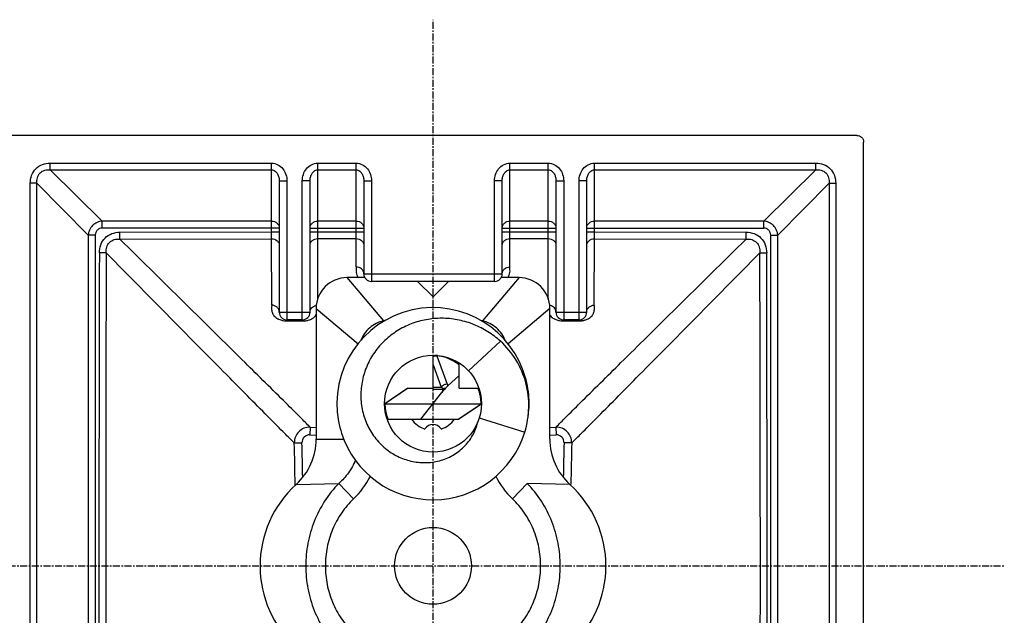
# Model space of a CAD drawing. Units: inches. Extents: x -1473 to 678, y 225 to 1116.
# Drawn here: x 328 to 392, y 1078 to 1116 of the extents above; entities that cross this region are included whole.
import ezdxf

# ---------------------------------------------------------------- set-up
doc = ezdxf.new("R2010")
doc.units = ezdxf.units.IN
doc.header["$LTSCALE"] = 1.21
doc.header["$MEASUREMENT"] = 0
doc.linetypes.add('CENTER', pattern=[0.6, 0.375, -0.075, 0.075, -0.075])
doc.layers.get('0').update_dxf_attribs({"linetype": 'CONTINUOUS'})
doc.layers.add('02___PRT_ALL_AXES', color=7, linetype='CONTINUOUS')

msp = doc.modelspace()

# ---------------------------------------------------------------- linework, layer by layer
at = {"color": 1, "linetype": 'CENTER'}
for p, q in [((354.743, 1044.909), (354.743, 1116.356)), ((-288.672, 1080.827), (391.903, 1080.827))]:
    msp.add_line(p, q, dxfattribs=at)
at = {"color": 7, "linetype": 'Continuous'}
for p, q in [((350.32, 1099.577), (349.143, 1099.577)), ((349.143, 1099.577), (351.525, 1096.762)), ((353.743, 1099.327), (354.743, 1098.327)), ((355.743, 1099.327), (354.743, 1098.327)), ((360.343, 1099.577), (357.962, 1096.762)), ((360.343, 1099.577), (359.166, 1099.577)), ((347.143, 1097.577), (349.867, 1095.272)), ((347.143, 1097.577), (347.143, 1089.077)), ((362.343, 1097.577), (359.626, 1095.278)), ((362.343, 1089.077), (362.343, 1097.577)), ((351.574, 1096.762), (351.525, 1096.762)), ((351.525, 1096.73), (351.525, 1096.762)), ((357.962, 1096.762), (357.889, 1096.762)), ((357.962, 1096.725), (357.962, 1096.762)), ((357.052, 1093.52), (359.128, 1095.446)), ((354.743, 1092.325), (354.743, 1094.527)), ((354.743, 1093.9), (355.278, 1092.454)), ((354.987, 1094.498), (355.671, 1092.649)), ((356.443, 1092.377), (356.443, 1094.029)), ((356.443, 1093.21), (355.699, 1092.534)), ((351.593, 1091.377), (353.093, 1092.377)), ((353.105, 1092.377), (351.606, 1091.377)), ((353.093, 1092.377), (354.743, 1092.377)), ((353.96, 1090.377), (355.308, 1092.098)), ((354.743, 1092.454), (355.278, 1092.454)), ((354.743, 1092.325), (355.413, 1092.325)), ((355.413, 1092.325), (355.308, 1092.098)), ((355.699, 1092.534), (355.548, 1092.378)), ((356.443, 1092.377), (357.73, 1092.377)), ((351.594, 1091.377), (351.606, 1091.377)), ((351.606, 1091.377), (351.611, 1091.377)), ((351.614, 1091.377), (357.872, 1091.377)), ((356.381, 1090.377), (357.88, 1091.376)), ((356.393, 1090.377), (357.893, 1091.377)), ((357.88, 1091.376), (357.875, 1091.377)), ((357.892, 1091.376), (357.88, 1091.376)), ((351.756, 1090.377), (356.393, 1090.377)), ((357.753, 1090.449), (360.716, 1089.536)), ((347.143, 1089.077), (348.943, 1089.077)), ((345.834, 1086.117), (348.613, 1086.192)), ((349.574, 1085.191), (348.613, 1086.192)), ((359.912, 1085.191), (360.873, 1086.192)), ((363.653, 1086.117), (360.873, 1086.192))]:
    msp.add_line(p, q, dxfattribs=at)
msp.add_circle((354.743, 1091.377), 3.15, dxfattribs=at)
for centre, radius, start, end in [((349.143, 1097.577), 2, 90, 180), ((360.343, 1097.577), 2, 0, 90), ((354.743, 1091.377), 6.25, 14.34407, 190.75179), ((355, 1093.979), 0.519, 115.55736, 119.66521), ((354.744, 1091.871), 2.639, 83.74595, 84.72339), ((354.743, 1091.86), 2.649, 73.32001, 83.75429), ((354.749, 1091.878), 2.63, 70.30278, 73.33366), ((354.738, 1091.845), 2.665, 69.35295, 70.30198), ((354.743, 1091.859), 2.65, 51.87689, 69.35869), ((354.745, 1091.862), 2.646, 50.09164, 51.87506), ((354.735, 1091.375), 6.258, 7.16978, 14.33893), ((358.653, 1089.475), 4.251, 136.92279, 141.89461), ((355.217, 1091.374), 2.656, 21.79948, 22.17797), ((355.223, 1091.377), 2.649, 10.71214, 21.79206), ((354.74, 1091.377), 6.254, 0.15805, 7.16333), ((351.614, 1091.432), 0.0554, 266.94354, 270.05057), ((354.27, 1091.377), 2.656, 180.01143, 189.02729), ((355.226, 1091.378), 2.646, 9.04636, 10.71249), ((355.214, 1091.376), 2.658, 0.01422, 9.03732), ((357.872, 1091.321), 0.0554, 86.93962, 90.04756), ((354.739, 1091.377), 6.254, 352.70883, 359.7276), ((354.736, 1091.377), 6.257, 359.72941, 0.15607), ((354.276, 1091.379), 2.662, 189.03631, 190.69015), ((354.26, 1091.375), 2.645, 190.68468, 201.79841), ((354.751, 1091.379), 6.258, 190.7558, 197.92494), ((354.294, 1091.389), 2.682, 201.78975, 202.16604), ((354.743, 1091.377), 1.727, 215.39054, 252.41088), ((354.743, 1089.428), 0.604, 30.16526, 149.83474), ((354.743, 1091.377), 1.727, 287.58912, 324.60946), ((354.743, 1091.377), 6.25, 197.93026, 342.86626), ((343.143, 1089.077), 4, 312.26848, 0), ((366.343, 1089.077), 4, 180, 227.73152), ((345.767, 1089.163), 5.502, 313.78769, 332.80445), ((363.719, 1089.162), 5.501, 207.08189, 226.21296), ((350.642, 1080.827), 7.149, 132.26848, 227.73152), ((358.845, 1080.827), 7.149, 312.26848, 47.73152)]:
    msp.add_arc(centre, radius, start, end, dxfattribs=at)
for points, knots in [([(359.128, 1095.446), (358.876, 1095.672), (358.332, 1096.082), (357.423, 1096.545), (356.448, 1096.843), (355.435, 1096.962), (354.418, 1096.895), (353.431, 1096.642), (352.51, 1096.208), (351.689, 1095.607), (351.002, 1094.856), (350.477, 1093.985), (350.142, 1093.026), (350.013, 1092.018), (350.102, 1091.007), (350.409, 1090.04), (350.923, 1089.167), (351.392, 1088.679), (351.65, 1088.467)], [0, 0, 0, 0, 0.062805, 0.125581, 0.188328, 0.251042, 0.313723, 0.376368, 0.438973, 0.501535, 0.564053, 0.626521, 0.688935, 0.75129, 0.813581, 0.875802, 0.937945, 1, 1, 1, 1]), ([(351.525, 1096.762), (351.362, 1096.727), (351.042, 1096.613), (350.616, 1096.329), (350.269, 1095.947), (350.105, 1095.644), (350.045, 1095.486)], [0, 0, 0, 0, 0.245345, 0.497062, 0.749849, 1, 1, 1, 1]), ([(359.45, 1095.464), (359.331, 1095.784), (358.925, 1096.368), (358.292, 1096.692), (357.962, 1096.762)], [0, 0, 0, 0, 0.502821, 1, 1, 1, 1]), ([(360.716, 1089.536), (360.874, 1090.049), (361.049, 1091.125), (360.856, 1092.744), (360.222, 1094.246), (359.527, 1095.088), (359.128, 1095.446)], [0, 0, 0, 0, 0.250108, 0.500171, 0.750152, 1, 1, 1, 1]), ([(355.033, 1094.513), (354.983, 1094.518), (354.881, 1094.511), (354.786, 1094.471), (354.743, 1094.445)], [0, 0, 0, 0, 0.498114, 1, 1, 1, 1]), ([(355.033, 1094.513), (355.029, 1094.514), (355.012, 1094.513), (354.997, 1094.506), (354.987, 1094.498)], [0, 0, 0, 0, 0.229749, 1, 1, 1, 1]), ([(355.671, 1092.649), (355.596, 1092.648), (355.445, 1092.61), (355.324, 1092.512), (355.278, 1092.454)], [0, 0, 0, 0, 0.500959, 1, 1, 1, 1]), ([(355.671, 1092.649), (355.674, 1092.64), (355.687, 1092.602), (355.696, 1092.563), (355.699, 1092.534)], [0, 0, 0, 0, 0.255718, 1, 1, 1, 1]), ([(355.278, 1092.454), (355.306, 1092.434), (355.346, 1092.404), (355.39, 1092.36), (355.407, 1092.336), (355.413, 1092.325)], [0, 0, 0, 0, 0.546105, 0.787199, 1, 1, 1, 1]), ([(351.65, 1088.467), (351.891, 1088.27), (352.418, 1087.928), (353.302, 1087.608), (354.082, 1087.521), (354.702, 1087.565), (355.311, 1087.685), (356.035, 1087.976), (356.659, 1088.445), (357.068, 1088.908), (357.408, 1089.421), (357.578, 1089.857), (357.647, 1090.155)], [0, 0, 0, 0, 0.125865, 0.251527, 0.376962, 0.439704, 0.502382, 0.62727, 0.751823, 0.814106, 0.876286, 1, 1, 1, 1]), ([(349.696, 1087.71), (349.581, 1087.418), (349.276, 1086.863), (348.849, 1086.397), (348.613, 1086.192)], [0, 0, 0, 0, 0.500672, 1, 1, 1, 1]), ([(348.613, 1086.192), (348.27, 1085.839), (347.653, 1085.061), (346.974, 1083.738), (346.558, 1082.309), (346.418, 1080.827), (346.558, 1079.345), (346.974, 1077.915), (347.653, 1076.592), (348.27, 1075.814), (348.613, 1075.462)], [0, 0, 0, 0, 0.124811, 0.249793, 0.374877, 0.5, 0.625123, 0.750207, 0.875189, 1, 1, 1, 1]), ([(360.873, 1075.462), (361.217, 1075.814), (361.833, 1076.592), (362.512, 1077.915), (362.928, 1079.345), (363.068, 1080.827), (362.928, 1082.309), (362.512, 1083.738), (361.833, 1085.061), (361.217, 1085.839), (360.873, 1086.192)], [0, 0, 0, 0, 0.124811, 0.249793, 0.374877, 0.5, 0.625123, 0.750207, 0.875189, 1, 1, 1, 1]), ([(349.574, 1085.191), (349.283, 1084.91), (348.757, 1084.286), (348.176, 1083.212), (347.82, 1082.043), (347.7, 1080.827), (347.82, 1079.611), (348.176, 1078.442), (348.757, 1077.367), (349.283, 1076.743), (349.574, 1076.463)], [0, 0, 0, 0, 0.124988, 0.249981, 0.37499, 0.5, 0.625011, 0.750019, 0.875012, 1, 1, 1, 1]), ([(359.912, 1076.463), (360.204, 1076.743), (360.73, 1077.367), (361.311, 1078.442), (361.667, 1079.611), (361.787, 1080.827), (361.667, 1082.043), (361.311, 1083.212), (360.73, 1084.286), (360.204, 1084.91), (359.912, 1085.191)], [0, 0, 0, 0, 0.124988, 0.249981, 0.37499, 0.5, 0.625011, 0.750019, 0.875012, 1, 1, 1, 1])]:
    msp.add_open_spline(points, degree=3, knots=knots, dxfattribs=at)
for points in [[(354.776, 1094.447), (354.841, 1094.478), (354.915, 1094.496), (354.987, 1094.498)], [(355.548, 1092.378), (355.501, 1092.367), (355.455, 1092.349), (355.413, 1092.325)]]:
    msp.add_open_spline(points, degree=3, dxfattribs=at)
at = {"layer": '02___PRT_ALL_AXES', "color": 7, "linetype": 'Continuous'}
for p, q in [((382.315, 1108.827), (327.171, 1108.827)), ((382.743, 1053.255), (382.743, 1108.399)), ((329.848, 1107.022), (344.243, 1107.022)), ((329.848, 1106.589), (329.848, 1107.022)), ((344.243, 1102.549), (344.243, 1107.022)), ((347.243, 1107.022), (349.743, 1107.022)), ((347.243, 1102.552), (347.243, 1107.022)), ((349.743, 1102.554), (349.743, 1107.022)), ((359.743, 1107.022), (362.243, 1107.022)), ((359.743, 1102.554), (359.743, 1107.022)), ((362.243, 1102.552), (362.243, 1107.022)), ((365.243, 1107.022), (379.639, 1107.022)), ((365.243, 1102.549), (365.243, 1107.022)), ((379.639, 1106.589), (379.639, 1107.022)), ((329.848, 1106.589), (344.243, 1106.589)), ((333.234, 1103.254), (329.848, 1106.589)), ((347.243, 1106.589), (349.743, 1106.589)), ((359.743, 1106.589), (362.243, 1106.589)), ((365.243, 1106.589), (379.639, 1106.589)), ((379.639, 1106.589), (376.252, 1103.254)), ((328.981, 1105.722), (328.548, 1105.722)), ((328.548, 1055.931), (328.548, 1105.722)), ((328.981, 1055.931), (328.981, 1105.722)), ((332.316, 1102.336), (328.981, 1105.722)), ((344.743, 1105.871), (345.243, 1105.871)), ((344.743, 1105.871), (344.743, 1097.327)), ((345.243, 1105.871), (345.243, 1096.827)), ((346.743, 1105.871), (346.243, 1105.871)), ((346.243, 1096.827), (346.243, 1105.871)), ((346.743, 1097.327), (346.743, 1105.871)), ((350.243, 1105.871), (350.743, 1105.871)), ((350.243, 1105.871), (350.243, 1099.827)), ((350.743, 1105.871), (350.743, 1099.327)), ((359.243, 1105.871), (358.743, 1105.871)), ((358.743, 1099.327), (358.743, 1105.871)), ((359.243, 1099.827), (359.243, 1105.871)), ((362.743, 1105.871), (363.243, 1105.871)), ((362.743, 1105.871), (362.743, 1097.327)), ((363.243, 1105.871), (363.243, 1096.827)), ((364.743, 1105.871), (364.243, 1105.871)), ((364.243, 1096.827), (364.243, 1105.871)), ((364.743, 1097.327), (364.743, 1105.871)), ((380.505, 1105.722), (377.17, 1102.336)), ((380.505, 1105.722), (380.939, 1105.722)), ((380.505, 1105.722), (380.505, 1055.931)), ((380.939, 1105.722), (380.939, 1055.931)), ((344.243, 1103.254), (333.234, 1103.254)), ((333.234, 1102.795), (333.234, 1103.254)), ((349.743, 1103.254), (347.243, 1103.254)), ((362.243, 1103.254), (359.743, 1103.254)), ((376.252, 1103.254), (365.243, 1103.254)), ((376.252, 1102.795), (376.252, 1103.254)), ((332.775, 1102.336), (332.316, 1102.336)), ((332.316, 1102.336), (332.316, 1059.318)), ((332.775, 1102.336), (332.775, 1059.318)), ((344.743, 1102.795), (333.234, 1102.795)), ((334.37, 1102.53), (344.243, 1102.549)), ((334.371, 1102.086), (334.37, 1102.53)), ((344.243, 1102.549), (344.743, 1102.549)), ((344.243, 1102.109), (344.243, 1102.549)), ((346.743, 1102.795), (350.243, 1102.795)), ((346.743, 1102.552), (347.243, 1102.552)), ((347.243, 1102.552), (349.743, 1102.554)), ((347.243, 1102.113), (347.243, 1102.552)), ((349.743, 1102.554), (350.243, 1102.554)), ((349.743, 1102.116), (349.743, 1102.554)), ((359.243, 1102.795), (362.743, 1102.795)), ((359.243, 1102.554), (359.743, 1102.554)), ((359.743, 1102.116), (359.743, 1102.554)), ((359.743, 1102.554), (362.243, 1102.552)), ((362.243, 1102.552), (362.743, 1102.552)), ((362.244, 1102.113), (362.243, 1102.552)), ((364.743, 1102.795), (376.252, 1102.795)), ((364.743, 1102.549), (365.243, 1102.549)), ((365.244, 1102.109), (365.243, 1102.549)), ((365.243, 1102.549), (375.116, 1102.53)), ((375.115, 1102.086), (375.116, 1102.53)), ((376.711, 1102.336), (377.17, 1102.336)), ((376.711, 1059.318), (376.711, 1102.336)), ((377.17, 1059.318), (377.17, 1102.336)), ((334.371, 1102.086), (344.243, 1102.109)), ((344.251, 1097.788), (344.243, 1102.109)), ((347.243, 1102.112), (349.743, 1102.116)), ((347.248, 1098.18), (347.243, 1102.113)), ((349.744, 1100.274), (349.743, 1102.116)), ((359.742, 1100.274), (359.743, 1102.116)), ((359.743, 1102.116), (362.244, 1102.112)), ((362.238, 1098.18), (362.244, 1102.113)), ((365.236, 1097.788), (365.244, 1102.109)), ((365.244, 1102.109), (375.115, 1102.086)), ((333.484, 1101.199), (333.04, 1101.2)), ((376.002, 1101.199), (376.447, 1101.2)), ((350.243, 1099.827), (359.243, 1099.827)), ((358.743, 1099.327), (350.743, 1099.327)), ((344.743, 1097.327), (346.743, 1097.327)), ((362.743, 1097.327), (364.743, 1097.327)), ((346.243, 1096.827), (345.243, 1096.827)), ((345.261, 1096.761), (346.259, 1096.761)), ((363.228, 1096.761), (364.226, 1096.761)), ((364.243, 1096.827), (363.243, 1096.827)), ((346.743, 1089.847), (346.731, 1089.349)), ((346.743, 1089.847), (347.143, 1089.838)), ((362.343, 1089.838), (362.743, 1089.847)), ((362.743, 1089.847), (362.755, 1089.349)), ((345.723, 1088.827), (346.221, 1088.839)), ((346.731, 1089.349), (347.147, 1089.339)), ((362.339, 1089.339), (362.755, 1089.349)), ((363.764, 1088.827), (363.265, 1088.839)), ((345.779, 1086.046), (345.778, 1086.116))]:
    msp.add_line(p, q, dxfattribs=at)
msp.add_circle((354.743, 1080.827), 2.5, dxfattribs=at)
for centre, radius, start, end in [((8373.068, 1080.827), 8040.054, 179.8548157, 180.1451848), ((6755.594, 1080.827), 6422.142, 179.8182494, 180.1817505), ((-6046.108, 1080.827), 6422.143, 359.8182493, 0.1817503), ((-7663.581, 1080.827), 8040.054, 359.8548151, 0.1451842), ((350.743, 1099.827), 0.5, 180, 270), ((358.743, 1099.827), 0.5, 270, 0), ((347.244, 1097.244), 0.544, 98.03751, 104.38961), ((362.243, 1097.244), 0.544, 75.61037, 81.96249), ((345.243, 1097.327), 0.5, 180, 270), ((346.243, 1097.327), 0.5, 270, 0), ((363.243, 1097.327), 0.5, 180, 270), ((364.243, 1097.327), 0.5, 270, 0), ((345.261, 1098.226), 1.465, 269.21492, 269.97009), ((346.26, 1098.235), 1.474, 269.96048, 275.61342), ((364.225, 1098.238), 1.477, 270.02925, 276.0362), ((346.723, 1088.847), 1, 88.81514, 181.18485), ((362.764, 1088.847), 1, 358.81514, 91.18485), ((8.977, 1080.668), 336.844, 0.92664, 1.38783), ((346.718, 1088.852), 0.498, 88.525, 181.475), ((10.331, 1080.658), 335.989, 1.00858, 1.39513), ((362.768, 1088.852), 0.498, 358.52493, 91.47506), ((699.158, 1080.658), 335.992, 178.60487, 178.99141), ((700.509, 1080.668), 336.844, 178.61217, 179.07336)]:
    msp.add_arc(centre, radius, start, end, dxfattribs=at)
for points, knots in [([(382.315, 1108.827), (382.372, 1108.827), (382.486, 1108.809), (382.633, 1108.717), (382.726, 1108.569), (382.743, 1108.455), (382.743, 1108.399)], [0, 0, 0, 0, 0.250156, 0.500001, 0.749845, 1, 1, 1, 1]), ([(328.548, 1105.722), (328.548, 1105.893), (328.602, 1106.239), (328.882, 1106.687), (329.331, 1106.968), (329.677, 1107.022), (329.848, 1107.022)], [0, 0, 0, 0, 0.25029, 0.500004, 0.749703, 1, 1, 1, 1]), ([(344.243, 1107.022), (344.383, 1107.022), (344.666, 1106.951), (344.996, 1106.672), (345.198, 1106.294), (345.243, 1106.011), (345.243, 1105.871)], [0, 0, 0, 0, 0.249374, 0.499232, 0.749514, 1, 1, 1, 1]), ([(346.243, 1105.871), (346.243, 1106.011), (346.288, 1106.294), (346.491, 1106.672), (346.82, 1106.951), (347.104, 1107.022), (347.243, 1107.022)], [0, 0, 0, 0, 0.250484, 0.500761, 0.75062, 1, 1, 1, 1]), ([(349.743, 1107.022), (349.883, 1107.022), (350.166, 1106.951), (350.496, 1106.672), (350.698, 1106.294), (350.743, 1106.011), (350.743, 1105.871)], [0, 0, 0, 0, 0.249374, 0.499232, 0.749514, 1, 1, 1, 1]), ([(358.743, 1105.871), (358.743, 1106.011), (358.788, 1106.294), (358.991, 1106.672), (359.32, 1106.951), (359.604, 1107.022), (359.743, 1107.022)], [0, 0, 0, 0, 0.250484, 0.500761, 0.75062, 1, 1, 1, 1]), ([(362.243, 1107.022), (362.383, 1107.022), (362.666, 1106.951), (362.996, 1106.672), (363.198, 1106.294), (363.243, 1106.011), (363.243, 1105.871)], [0, 0, 0, 0, 0.249374, 0.499232, 0.749514, 1, 1, 1, 1]), ([(364.243, 1105.871), (364.243, 1106.011), (364.288, 1106.294), (364.491, 1106.672), (364.82, 1106.951), (365.104, 1107.022), (365.243, 1107.022)], [0, 0, 0, 0, 0.250484, 0.500761, 0.75062, 1, 1, 1, 1]), ([(379.639, 1107.022), (379.81, 1107.022), (380.156, 1106.968), (380.604, 1106.687), (380.884, 1106.239), (380.939, 1105.893), (380.939, 1105.722)], [0, 0, 0, 0, 0.250298, 0.499998, 0.749712, 1, 1, 1, 1]), ([(328.981, 1105.722), (328.97, 1105.84), (328.981, 1106.083), (329.158, 1106.412), (329.487, 1106.589), (329.73, 1106.6), (329.848, 1106.589)], [0, 0, 0, 0, 0.249749, 0.500008, 0.750253, 1, 1, 1, 1]), ([(344.243, 1106.589), (344.325, 1106.589), (344.487, 1106.525), (344.64, 1106.332), (344.725, 1106.108), (344.743, 1105.95), (344.743, 1105.871)], [0, 0, 0, 0, 0.255308, 0.506261, 0.753795, 1, 1, 1, 1]), ([(346.743, 1105.871), (346.743, 1105.95), (346.761, 1106.108), (346.846, 1106.332), (346.999, 1106.525), (347.162, 1106.589), (347.243, 1106.589)], [0, 0, 0, 0, 0.246199, 0.493733, 0.744681, 1, 1, 1, 1]), ([(349.743, 1106.589), (349.825, 1106.589), (349.987, 1106.525), (350.14, 1106.332), (350.225, 1106.108), (350.243, 1105.95), (350.243, 1105.871)], [0, 0, 0, 0, 0.255308, 0.506261, 0.753795, 1, 1, 1, 1]), ([(359.243, 1105.871), (359.243, 1105.95), (359.261, 1106.108), (359.346, 1106.332), (359.499, 1106.525), (359.662, 1106.589), (359.743, 1106.589)], [0, 0, 0, 0, 0.246199, 0.493733, 0.744681, 1, 1, 1, 1]), ([(362.243, 1106.589), (362.325, 1106.589), (362.487, 1106.525), (362.64, 1106.332), (362.725, 1106.108), (362.743, 1105.95), (362.743, 1105.871)], [0, 0, 0, 0, 0.255308, 0.506261, 0.753795, 1, 1, 1, 1]), ([(364.743, 1105.871), (364.743, 1105.95), (364.761, 1106.108), (364.846, 1106.332), (364.999, 1106.525), (365.162, 1106.589), (365.243, 1106.589)], [0, 0, 0, 0, 0.246199, 0.493733, 0.744681, 1, 1, 1, 1]), ([(379.639, 1106.589), (379.757, 1106.6), (379.999, 1106.589), (380.328, 1106.412), (380.505, 1106.083), (380.516, 1105.84), (380.505, 1105.722)], [0, 0, 0, 0, 0.249748, 0.499994, 0.750254, 1, 1, 1, 1]), ([(333.234, 1103.254), (333.118, 1103.245), (332.885, 1103.186), (332.589, 1102.981), (332.384, 1102.685), (332.325, 1102.452), (332.316, 1102.336)], [0, 0, 0, 0, 0.249109, 0.5, 0.750894, 1, 1, 1, 1]), ([(344.243, 1103.254), (344.308, 1103.253), (344.438, 1103.231), (344.603, 1103.13), (344.716, 1102.977), (344.743, 1102.855), (344.743, 1102.795)], [0, 0, 0, 0, 0.259769, 0.513926, 0.75993, 1, 1, 1, 1]), ([(346.743, 1102.795), (346.743, 1102.855), (346.77, 1102.977), (346.883, 1103.13), (347.049, 1103.231), (347.178, 1103.253), (347.243, 1103.254)], [0, 0, 0, 0, 0.24007, 0.486074, 0.740231, 1, 1, 1, 1]), ([(349.743, 1103.254), (349.808, 1103.253), (349.938, 1103.231), (350.103, 1103.13), (350.216, 1102.977), (350.243, 1102.855), (350.243, 1102.795)], [0, 0, 0, 0, 0.259769, 0.513926, 0.75993, 1, 1, 1, 1]), ([(359.243, 1102.795), (359.243, 1102.855), (359.27, 1102.977), (359.383, 1103.13), (359.549, 1103.231), (359.678, 1103.253), (359.743, 1103.254)], [0, 0, 0, 0, 0.24007, 0.486074, 0.740231, 1, 1, 1, 1]), ([(362.243, 1103.254), (362.308, 1103.253), (362.438, 1103.231), (362.603, 1103.13), (362.716, 1102.977), (362.743, 1102.855), (362.743, 1102.795)], [0, 0, 0, 0, 0.259769, 0.513926, 0.75993, 1, 1, 1, 1]), ([(364.743, 1102.795), (364.743, 1102.855), (364.77, 1102.977), (364.883, 1103.13), (365.049, 1103.231), (365.178, 1103.253), (365.243, 1103.254)], [0, 0, 0, 0, 0.24007, 0.486074, 0.740231, 1, 1, 1, 1]), ([(377.17, 1102.336), (377.162, 1102.452), (377.103, 1102.685), (376.897, 1102.981), (376.602, 1103.186), (376.369, 1103.245), (376.252, 1103.254)], [0, 0, 0, 0, 0.249106, 0.499999, 0.75089, 1, 1, 1, 1]), ([(333.234, 1102.795), (333.174, 1102.795), (333.052, 1102.774), (332.896, 1102.674), (332.796, 1102.517), (332.775, 1102.396), (332.775, 1102.336)], [0, 0, 0, 0, 0.250157, 0.500002, 0.749848, 1, 1, 1, 1]), ([(333.04, 1101.2), (333.04, 1101.374), (333.099, 1101.727), (333.387, 1102.182), (333.843, 1102.471), (334.196, 1102.53), (334.37, 1102.53)], [0, 0, 0, 0, 0.250243, 0.499997, 0.749744, 1, 1, 1, 1]), ([(375.116, 1102.53), (375.291, 1102.53), (375.644, 1102.471), (376.099, 1102.182), (376.388, 1101.727), (376.446, 1101.374), (376.447, 1101.2)], [0, 0, 0, 0, 0.250243, 0.499997, 0.749744, 1, 1, 1, 1]), ([(376.711, 1102.336), (376.711, 1102.396), (376.69, 1102.517), (376.59, 1102.674), (376.434, 1102.774), (376.312, 1102.795), (376.252, 1102.795)], [0, 0, 0, 0, 0.250151, 0.499998, 0.749842, 1, 1, 1, 1]), ([(333.484, 1101.199), (333.475, 1101.318), (333.492, 1101.564), (333.677, 1101.893), (334.006, 1102.078), (334.252, 1102.095), (334.371, 1102.086)], [0, 0, 0, 0, 0.249639, 0.499997, 0.750356, 1, 1, 1, 1]), ([(346.743, 1089.847), (346.536, 1090.061), (346.018, 1090.583), (344.608, 1091.984), (342.84, 1093.728), (340.743, 1095.806), (338.029, 1098.485), (335.876, 1100.602), (334.371, 1102.086)], [0, 0, 0, 0, 0.051388, 0.126784, 0.342605, 0.479459, 0.635737, 1, 1, 1, 1]), ([(344.243, 1102.109), (344.368, 1102.109), (344.564, 1102.042), (344.716, 1101.846), (344.743, 1101.727), (344.743, 1101.669)], [0, 0, 0, 0, 0.516879, 0.762999, 1, 1, 1, 1]), ([(346.743, 1101.674), (346.743, 1101.732), (346.771, 1101.85), (346.922, 1102.046), (347.117, 1102.113), (347.243, 1102.113)], [0, 0, 0, 0, 0.236776, 0.482797, 1, 1, 1, 1]), ([(349.743, 1102.116), (349.868, 1102.116), (350.064, 1102.049), (350.216, 1101.853), (350.243, 1101.735), (350.243, 1101.677)], [0, 0, 0, 0, 0.517398, 0.763369, 1, 1, 1, 1]), ([(359.243, 1101.677), (359.243, 1101.735), (359.271, 1101.853), (359.423, 1102.049), (359.618, 1102.116), (359.743, 1102.116)], [0, 0, 0, 0, 0.236631, 0.482602, 1, 1, 1, 1]), ([(362.244, 1102.113), (362.369, 1102.113), (362.564, 1102.046), (362.716, 1101.85), (362.743, 1101.732), (362.743, 1101.674)], [0, 0, 0, 0, 0.517203, 0.763224, 1, 1, 1, 1]), ([(362.743, 1089.847), (362.95, 1090.061), (363.469, 1090.583), (364.878, 1091.984), (366.646, 1093.728), (368.743, 1095.806), (371.457, 1098.485), (373.61, 1100.602), (375.115, 1102.086)], [0, 0, 0, 0, 0.051388, 0.126784, 0.342605, 0.479458, 0.635736, 1, 1, 1, 1]), ([(364.743, 1101.669), (364.743, 1101.727), (364.771, 1101.846), (364.923, 1102.042), (365.118, 1102.109), (365.244, 1102.109)], [0, 0, 0, 0, 0.237001, 0.483121, 1, 1, 1, 1]), ([(375.115, 1102.086), (375.235, 1102.095), (375.481, 1102.078), (375.81, 1101.893), (375.994, 1101.564), (376.011, 1101.318), (376.002, 1101.199)], [0, 0, 0, 0, 0.249639, 0.499997, 0.750356, 1, 1, 1, 1]), ([(345.723, 1088.827), (345.509, 1089.034), (344.987, 1089.552), (343.586, 1090.962), (341.842, 1092.73), (339.764, 1094.827), (337.085, 1097.541), (334.967, 1099.694), (333.484, 1101.199)], [0, 0, 0, 0, 0.051388, 0.126784, 0.342605, 0.479459, 0.635737, 1, 1, 1, 1]), ([(363.764, 1088.827), (363.978, 1089.034), (364.499, 1089.552), (365.901, 1090.962), (367.645, 1092.73), (369.723, 1094.827), (372.401, 1097.541), (374.519, 1099.694), (376.002, 1101.199)], [0, 0, 0, 0, 0.051388, 0.126784, 0.342605, 0.479458, 0.635736, 1, 1, 1, 1]), ([(349.744, 1100.274), (349.744, 1100.214), (349.732, 1100.096), (349.736, 1099.917), (349.784, 1099.736), (349.851, 1099.627), (349.892, 1099.577)], [0, 0, 0, 0, 0.243387, 0.484788, 0.731211, 1, 1, 1, 1]), ([(350.243, 1099.827), (350.243, 1099.885), (350.216, 1100.005), (350.066, 1100.204), (349.87, 1100.274), (349.744, 1100.274)], [0, 0, 0, 0, 0.238956, 0.485825, 1, 1, 1, 1]), ([(359.243, 1099.827), (359.243, 1099.885), (359.271, 1100.005), (359.421, 1100.204), (359.617, 1100.273), (359.742, 1100.274)], [0, 0, 0, 0, 0.238955, 0.485825, 1, 1, 1, 1]), ([(359.594, 1099.577), (359.636, 1099.627), (359.703, 1099.736), (359.751, 1099.917), (359.755, 1100.096), (359.742, 1100.214), (359.742, 1100.274)], [0, 0, 0, 0, 0.268789, 0.515212, 0.756612, 1, 1, 1, 1]), ([(344.251, 1097.788), (344.251, 1097.711), (344.231, 1097.556), (344.264, 1097.314), (344.401, 1097.07), (344.562, 1096.95), (344.66, 1096.898)], [0, 0, 0, 0, 0.222237, 0.44322, 0.68581, 1, 1, 1, 1]), ([(344.743, 1097.327), (344.743, 1097.386), (344.717, 1097.509), (344.606, 1097.661), (344.443, 1097.763), (344.315, 1097.787), (344.251, 1097.788)], [0, 0, 0, 0, 0.240804, 0.487054, 0.740863, 1, 1, 1, 1]), ([(346.743, 1097.327), (346.743, 1097.426), (346.82, 1097.633), (347.008, 1097.745), (347.109, 1097.77)], [0, 0, 0, 0, 0.487862, 1, 1, 1, 1]), ([(362.743, 1097.327), (362.743, 1097.426), (362.666, 1097.633), (362.478, 1097.745), (362.378, 1097.77)], [0, 0, 0, 0, 0.487862, 1, 1, 1, 1]), ([(364.743, 1097.327), (364.743, 1097.386), (364.77, 1097.509), (364.916, 1097.712), (365.111, 1097.787), (365.236, 1097.788)], [0, 0, 0, 0, 0.242907, 0.491308, 1, 1, 1, 1]), ([(364.825, 1096.898), (364.923, 1096.949), (365.084, 1097.07), (365.222, 1097.313), (365.255, 1097.556), (365.235, 1097.71), (365.236, 1097.788)], [0, 0, 0, 0, 0.314384, 0.556959, 0.777856, 1, 1, 1, 1]), ([(346.879, 1096.91), (346.909, 1096.927), (347.01, 1096.992), (347.097, 1097.08), (347.145, 1097.151)], [0, 0, 0, 0, 0.286626, 1, 1, 1, 1]), ([(362.342, 1097.151), (362.356, 1097.129), (362.429, 1097.034), (362.526, 1096.957), (362.607, 1096.91)], [0, 0, 0, 0, 0.221077, 1, 1, 1, 1]), ([(344.66, 1096.898), (344.673, 1096.891), (344.732, 1096.862), (344.793, 1096.839), (344.841, 1096.824)], [0, 0, 0, 0, 0.23062, 1, 1, 1, 1]), ([(344.841, 1096.824), (344.87, 1096.814), (345.001, 1096.779), (345.137, 1096.763), (345.241, 1096.761)], [0, 0, 0, 0, 0.226953, 1, 1, 1, 1]), ([(346.404, 1096.768), (346.429, 1096.77), (346.522, 1096.782), (346.613, 1096.802), (346.678, 1096.823)], [0, 0, 0, 0, 0.270264, 1, 1, 1, 1]), ([(346.678, 1096.823), (346.697, 1096.829), (346.766, 1096.853), (346.833, 1096.884), (346.879, 1096.91)], [0, 0, 0, 0, 0.273456, 1, 1, 1, 1]), ([(362.607, 1096.91), (362.621, 1096.902), (362.686, 1096.868), (362.754, 1096.84), (362.808, 1096.823)], [0, 0, 0, 0, 0.228313, 1, 1, 1, 1]), ([(362.808, 1096.823), (362.838, 1096.813), (362.975, 1096.776), (363.117, 1096.76), (363.228, 1096.761)], [0, 0, 0, 0, 0.223434, 1, 1, 1, 1]), ([(364.38, 1096.769), (364.404, 1096.772), (364.493, 1096.784), (364.582, 1096.804), (364.644, 1096.823)], [0, 0, 0, 0, 0.267624, 1, 1, 1, 1]), ([(364.644, 1096.823), (364.661, 1096.829), (364.723, 1096.849), (364.783, 1096.876), (364.825, 1096.898)], [0, 0, 0, 0, 0.27053, 1, 1, 1, 1])]:
    msp.add_open_spline(points, degree=3, knots=knots, dxfattribs=at)

doc.saveas('drawing.dxf')
